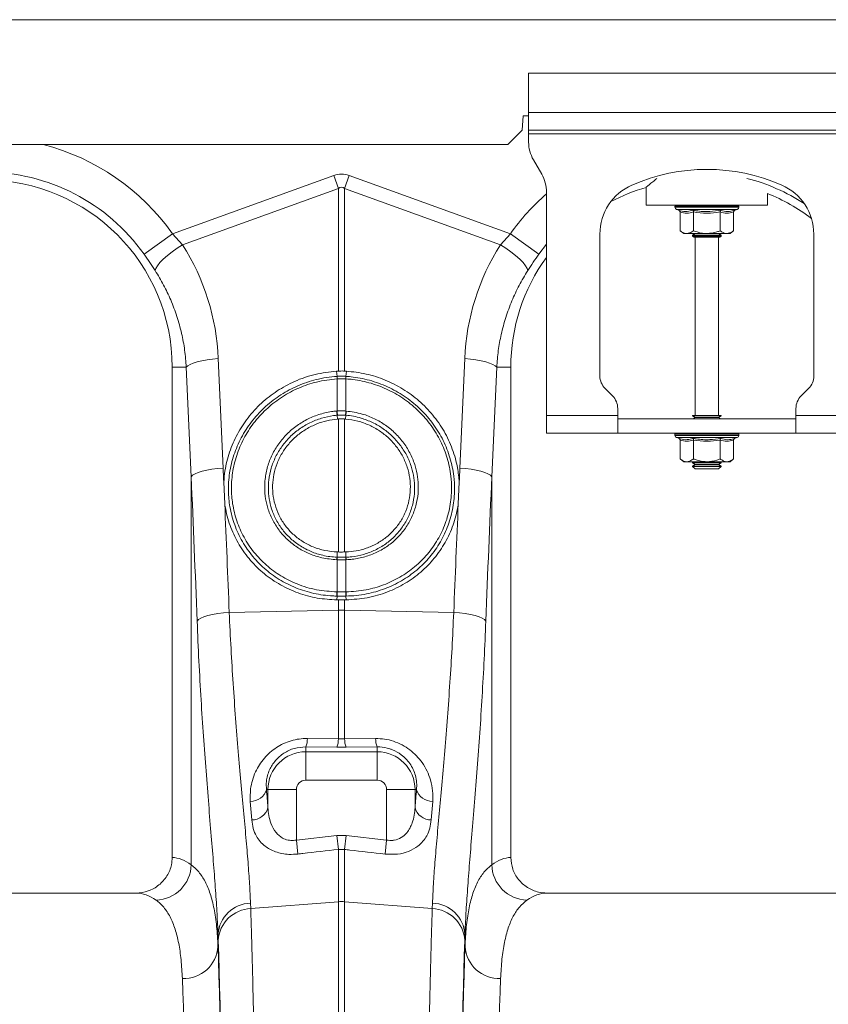
# Model space of a CAD drawing. Units: millimetres. Extents: x -8874 to -2347, y 10743 to 19159.
# Drawn here: x -5694 to -5467, y 17290 to 17566 of the extents above; entities that cross this region are included whole.
import ezdxf

# ---------------------------------------------------------------- set-up
doc = ezdxf.new("R2010")
doc.units = ezdxf.units.MM
doc.linetypes.add('SLD-SOLID', pattern=[0])
doc.layers.add('ACO_DRAINAGE', color=7, linetype='SLD-SOLID')

# ---------------------------------------------------------------- blocks, each defined once
blk = doc.blocks.new('ACO - 32831 - FRONT')
at = {"layer": 'ACO_DRAINAGE', "linetype": 'Continuous', "lineweight": 0}
for p, q in [((0, 975), (1004.58, 975)), ((752.5, 960), (752.5, 949)), ((852.5, 960), (752.5, 960)), ((750.65, 944), (751, 948)), ((751, 948), (752.5, 948)), ((852.5, 949), (752.5, 949)), ((752.5, 944), (752.5, 949)), ((746.65, 940), (750.65, 944)), ((852.5, 944), (752.5, 944)), ((752.5, 944), (752.5, 943)), ((752.5, 943), (852.5, 943)), ((752.5, 943), (752.5, 940.68)), ((258.35, 940), (746.65, 940)), ((756.16, 931.66), (753.84, 935.68)), ((652.63, 914.95), (697.82, 931.29)), ((697.82, 931.29), (699.13, 927.68)), ((700.87, 927.68), (702.18, 931.29)), ((702.18, 931.29), (747.37, 914.95)), ((699.13, 927.68), (655.43, 911.87)), ((699.13, 876.44), (699.13, 927.68)), ((700.87, 927.68), (700.87, 876.44)), ((744.57, 911.87), (700.87, 927.68)), ((757.5, 864), (757.5, 926.66)), ((785.5, 927.96), (785.5, 923)), ((819.5, 923), (819.5, 926.24)), ((785.5, 923), (819.5, 923)), ((793.55, 922.69), (793.55, 922.38)), ((793.67, 922.69), (793.55, 922.69)), ((793.8, 922.69), (793.67, 922.69)), ((794.34, 922.69), (793.8, 922.69)), ((794.64, 922.69), (794.34, 922.69)), ((795.57, 922.69), (794.64, 922.69)), ((796.02, 922.69), (795.57, 922.69)), ((797.27, 922.69), (796.02, 922.69)), ((797.83, 922.69), (797.27, 922.69)), ((799.33, 922.69), (797.83, 922.69)), ((799.97, 922.69), (799.33, 922.69)), ((801.6, 922.69), (799.97, 922.69)), ((802.28, 922.69), (801.6, 922.69)), ((803.94, 922.69), (802.28, 922.69)), ((804.6, 922.69), (803.94, 922.69)), ((806.17, 922.69), (804.6, 922.69)), ((806.78, 922.69), (806.17, 922.69)), ((808.16, 922.69), (806.78, 922.69)), ((808.67, 922.69), (808.16, 922.69)), ((809.76, 922.69), (808.67, 922.69)), ((810.14, 922.69), (809.76, 922.69)), ((810.87, 922.69), (810.14, 922.69)), ((811.09, 922.69), (810.87, 922.69)), ((811.4, 922.69), (811.09, 922.69)), ((811.45, 922.69), (811.4, 922.69)), ((811.45, 922.38), (811.45, 922.69)), ((811.45, 922.69), (811.45, 922.69)), ((802.5, 922.38), (793.55, 922.38)), ((793.96, 921.8), (794.6, 921.56)), ((802.5, 921.8), (793.96, 921.8)), ((794.99, 921.06), (794.99, 915.8)), ((798.75, 921.06), (798.75, 915.8)), ((811.45, 922.38), (802.5, 922.38)), ((811.04, 921.8), (802.5, 921.8)), ((806.25, 921.06), (806.25, 915.8)), ((810.01, 921.06), (810.01, 915.8)), ((810.4, 921.56), (811.04, 921.8)), ((644.61, 909.24), (652.63, 914.95)), ((652.63, 914.95), (655.43, 911.87)), ((744.57, 911.87), (747.37, 914.95)), ((755.39, 909.24), (747.37, 914.95)), ((772.5, 914.87), (772.5, 875.07)), ((794.99, 915.8), (796, 915)), ((796.87, 915), (796, 915)), ((802.5, 915), (796.87, 915)), ((799.19, 915), (798.5, 914.52)), ((798.5, 914.52), (798.5, 914.28)), ((798.5, 914.52), (805.33, 914.52)), ((798.5, 914.28), (798.9, 914)), ((798.5, 914.28), (805.33, 914.28)), ((808.13, 915), (802.5, 915)), ((805.33, 914.52), (806.5, 914.52)), ((805.33, 914.28), (806.5, 914.28)), ((806.5, 914.52), (805.81, 915)), ((806.1, 914), (806.5, 914.28)), ((806.5, 914.28), (806.5, 914.52)), ((809, 915), (808.13, 915)), ((809, 915), (810.01, 915.8)), ((832.5, 875.07), (832.5, 914.87)), ((653.91, 910.9), (655.43, 911.87)), ((746.09, 910.9), (744.57, 911.87)), ((757.5, 912.01), (755.39, 909.24)), ((799.96, 914), (798.9, 914)), ((799.25, 914), (799.25, 864)), ((806.1, 914), (799.96, 914)), ((805.75, 864), (805.75, 914)), ((650.01, 907.83), (651.16, 908.84)), ((651.16, 908.84), (652.47, 909.88)), ((652.47, 909.88), (653.91, 910.9)), ((747.53, 909.88), (746.09, 910.9)), ((748.84, 908.84), (747.53, 909.88)), ((749.99, 907.83), (748.84, 908.84)), ((647.91, 905.23), (648.36, 905.99)), ((648.36, 905.99), (649.07, 906.87)), ((649.07, 906.87), (650.01, 907.83)), ((750.93, 906.87), (749.99, 907.83)), ((751.64, 905.99), (750.93, 906.87)), ((752.09, 905.23), (751.64, 905.99)), ((647.74, 904.6), (647.91, 905.23)), ((752.26, 904.6), (752.09, 905.23)), ((657.53, 878.3), (658.43, 878.68)), ((658.43, 878.68), (659.54, 879.02)), ((659.54, 879.02), (660.83, 879.32)), ((660.83, 879.32), (662.27, 879.58)), ((662.27, 879.58), (663.82, 879.77)), ((663.82, 879.77), (665.43, 879.91)), ((665.43, 879.91), (666.81, 849.2)), ((733.19, 849.2), (734.57, 879.91)), ((736.18, 879.77), (734.57, 879.91)), ((737.73, 879.58), (736.18, 879.77)), ((739.17, 879.32), (737.73, 879.58)), ((740.46, 879.02), (739.17, 879.32)), ((741.57, 878.68), (740.46, 879.02)), ((742.47, 878.3), (741.57, 878.68)), ((656.46, 877.5), (652.5, 877.5)), ((652.5, 877.5), (652.5, 739.99)), ((656.46, 877.5), (656.86, 877.91)), ((657.83, 846.79), (656.46, 877.5)), ((656.86, 877.91), (657.53, 878.3)), ((698.63, 876.41), (699.13, 876.44)), ((698.76, 874.94), (698.63, 876.41)), ((700.87, 876.44), (701.37, 876.41)), ((701.24, 874.94), (701.37, 876.41)), ((743.54, 877.5), (742.17, 846.79)), ((743.14, 877.91), (742.47, 878.3)), ((743.54, 877.5), (743.14, 877.91)), ((743.54, 877.5), (747.5, 877.5)), ((747.5, 739.99), (747.5, 877.5)), ((698.78, 874.25), (698.76, 874.24)), ((698.78, 865.22), (698.78, 874.25)), ((701.22, 874.25), (701.22, 865.22)), ((701.24, 874.24), (701.22, 874.25)), ((773.96, 871.54), (776.04, 869.46)), ((828.96, 869.46), (831.04, 871.54)), ((698.66, 865.21), (698.78, 865.22)), ((701.22, 865.22), (701.34, 865.21)), ((777.5, 864), (777.5, 865.93)), ((827.5, 864), (827.5, 865.93)), ((698.8, 864.04), (698.86, 862.97)), ((698.86, 862.97), (699.13, 862.99)), ((699.13, 825.68), (699.13, 862.99)), ((700.87, 862.99), (701.14, 862.97)), ((700.87, 862.99), (700.87, 825.68)), ((701.2, 864.04), (701.14, 862.97)), ((777.5, 864), (757.5, 864)), ((757.5, 859), (757.5, 864)), ((777.5, 864), (777.5, 859)), ((777.5, 863), (827.5, 863)), ((798.5, 864), (798.5, 863.88)), ((798.5, 864), (799.67, 864)), ((798.5, 863.88), (799.19, 863.4)), ((798.5, 863.88), (805.33, 863.88)), ((799.19, 863.4), (798.62, 863)), ((799.19, 863.4), (804.84, 863.4)), ((799.67, 864), (806.5, 864)), ((804.84, 863.4), (805.81, 863.4)), ((805.33, 863.88), (806.5, 863.88)), ((805.81, 863.4), (806.5, 863.88)), ((806.38, 863), (805.81, 863.4)), ((806.5, 863.88), (806.5, 864)), ((827.5, 859), (827.5, 864)), ((847.5, 864), (827.5, 864)), ((757.5, 859), (777.5, 859)), ((777.5, 859), (827.5, 859)), ((793.55, 858.69), (793.55, 858.38)), ((793.67, 858.69), (793.55, 858.69)), ((802.5, 858.38), (793.55, 858.38)), ((793.8, 858.69), (793.67, 858.69)), ((794.34, 858.69), (793.8, 858.69)), ((793.96, 857.8), (794.6, 857.56)), ((802.5, 857.8), (793.96, 857.8)), ((794.64, 858.69), (794.34, 858.69)), ((795.57, 858.69), (794.64, 858.69)), ((794.99, 857.06), (794.99, 851.8)), ((796.02, 858.69), (795.57, 858.69)), ((797.27, 858.69), (796.02, 858.69)), ((797.83, 858.69), (797.27, 858.69)), ((799.33, 858.69), (797.83, 858.69)), ((798.75, 857.06), (798.75, 851.8)), ((799.97, 858.69), (799.33, 858.69)), ((801.6, 858.69), (799.97, 858.69)), ((802.28, 858.69), (801.6, 858.69)), ((803.94, 858.69), (802.28, 858.69)), ((811.45, 858.38), (802.5, 858.38)), ((811.04, 857.8), (802.5, 857.8)), ((804.6, 858.69), (803.94, 858.69)), ((806.17, 858.69), (804.6, 858.69)), ((806.78, 858.69), (806.17, 858.69)), ((806.25, 857.06), (806.25, 851.8)), ((808.16, 858.69), (806.78, 858.69)), ((808.67, 858.69), (808.16, 858.69)), ((809.76, 858.69), (808.67, 858.69)), ((810.14, 858.69), (809.76, 858.69)), ((810.01, 857.06), (810.01, 851.8)), ((810.87, 858.69), (810.14, 858.69)), ((810.4, 857.56), (811.04, 857.8)), ((811.09, 858.69), (810.87, 858.69)), ((811.4, 858.69), (811.09, 858.69)), ((811.45, 858.69), (811.4, 858.69)), ((811.45, 858.38), (811.45, 858.69)), ((811.45, 858.69), (811.45, 858.69)), ((847.5, 859), (827.5, 859)), ((794.99, 851.8), (796, 851)), ((796.87, 851), (796, 851)), ((802.5, 851), (796.87, 851)), ((798.62, 851), (798.5, 850.92)), ((798.5, 850.92), (798.5, 850.68)), ((798.5, 850.92), (805.33, 850.92)), ((808.13, 851), (802.5, 851)), ((805.33, 850.92), (806.5, 850.92)), ((806.5, 850.92), (806.38, 851)), ((806.5, 850.68), (806.5, 850.92)), ((809, 851), (808.13, 851)), ((809, 851), (810.01, 851.8)), ((659.8, 847.97), (660.91, 848.32)), ((660.91, 848.32), (662.2, 848.62)), ((662.2, 848.62), (663.64, 848.87)), ((663.64, 848.87), (665.19, 849.07)), ((665.19, 849.07), (666.81, 849.2)), ((734.81, 849.07), (733.19, 849.2)), ((736.36, 848.87), (734.81, 849.07)), ((737.8, 848.62), (736.36, 848.87)), ((739.09, 848.32), (737.8, 848.62)), ((740.2, 847.97), (739.09, 848.32)), ((798.5, 850.68), (799.19, 850.2)), ((798.5, 850.68), (805.33, 850.68)), ((799.19, 850.2), (798.5, 849.72)), ((798.5, 849.72), (798.5, 849.69)), ((798.5, 849.72), (805.33, 849.72)), ((798.5, 849.69), (799.19, 849)), ((798.5, 849.69), (806.5, 849.69)), ((799.19, 850.2), (804.84, 850.2)), ((799.19, 849), (805.81, 849)), ((804.84, 850.2), (805.81, 850.2)), ((805.33, 850.68), (806.5, 850.68)), ((805.33, 849.72), (806.5, 849.72)), ((805.81, 850.2), (806.5, 850.68)), ((806.5, 849.72), (805.81, 850.2)), ((805.81, 849), (806.5, 849.69)), ((806.5, 849.69), (806.5, 849.72)), ((657.83, 846.79), (658.24, 847.2)), ((657.83, 737.93), (657.83, 846.79)), ((658.24, 847.2), (658.9, 847.6)), ((658.9, 847.6), (659.8, 847.97)), ((667.25, 839.2), (666.98, 845.25)), ((733.02, 845.25), (732.75, 839.2)), ((741.1, 847.6), (740.2, 847.97)), ((741.76, 847.2), (741.1, 847.6)), ((742.17, 846.79), (741.76, 847.2)), ((742.17, 846.79), (742.17, 737.93)), ((698.78, 823.51), (698.7, 823.52)), ((698.78, 824.21), (698.77, 825.69)), ((699.13, 825.68), (698.77, 825.69)), ((698.78, 824.21), (698.86, 824.21)), ((698.78, 814.49), (698.78, 823.51)), ((701.23, 825.69), (700.87, 825.68)), ((701.14, 824.21), (701.22, 824.21)), ((701.22, 824.21), (701.23, 825.69)), ((701.3, 823.52), (701.22, 823.51)), ((701.22, 823.51), (701.22, 814.49)), ((698.72, 814.49), (698.78, 814.49)), ((698.77, 813.31), (698.72, 812.24)), ((699.13, 812.23), (698.72, 812.24)), ((699.13, 809.35), (699.13, 812.23)), ((701.28, 812.24), (700.87, 812.23)), ((700.87, 812.23), (700.87, 809.35)), ((701.22, 814.49), (701.28, 814.49)), ((701.23, 813.31), (701.28, 812.24)), ((668.51, 808.71), (699.13, 809.35)), ((699.13, 773.25), (699.13, 809.35)), ((700.87, 809.35), (700.87, 773.25)), ((731.49, 808.71), (700.87, 809.35)), ((659.5, 806.3), (659.88, 806.71)), ((659.88, 806.71), (660.53, 807.11)), ((660.53, 807.11), (661.42, 807.49)), ((661.42, 807.49), (662.53, 807.83)), ((662.53, 807.83), (663.84, 808.13)), ((663.84, 808.13), (665.29, 808.38)), ((665.29, 808.38), (666.87, 808.58)), ((666.87, 808.58), (668.51, 808.71)), ((733.13, 808.58), (731.49, 808.71)), ((734.71, 808.38), (733.13, 808.58)), ((736.16, 808.13), (734.71, 808.38)), ((737.47, 807.83), (736.16, 808.13)), ((738.58, 807.49), (737.47, 807.83)), ((739.47, 807.11), (738.58, 807.49)), ((740.12, 806.71), (739.47, 807.11)), ((740.5, 806.3), (740.12, 806.71)), ((690, 771), (690, 769.64)), ((698.69, 770.91), (690, 771)), ((690.44, 773.35), (699.13, 773.25)), ((701.31, 770.91), (698.69, 770.91)), ((699.13, 773.25), (700.87, 773.25)), ((700.87, 773.25), (709.56, 773.35)), ((710, 771), (701.31, 770.91)), ((710, 771), (710, 769.64)), ((690, 761.67), (690, 769.64)), ((690, 769.64), (710, 769.64)), ((710, 761.67), (710, 769.64)), ((710, 761.67), (690, 761.67)), ((678.95, 759), (679.36, 759)), ((687.33, 759), (679.36, 759)), ((679.36, 754), (679.36, 759)), ((687.33, 759), (687.33, 744.83)), ((712.67, 744.83), (712.67, 759)), ((712.67, 759), (720.64, 759)), ((720.64, 759), (720.64, 754)), ((721.05, 759), (720.64, 759)), ((674.82, 750.51), (674.41, 755.72)), ((725.59, 755.72), (725.18, 750.51)), ((687.33, 744.83), (698.69, 746.11)), ((698.69, 746.11), (701.31, 746.11)), ((699.13, 742.23), (698.69, 746.11)), ((701.31, 746.11), (700.87, 742.23)), ((701.31, 746.11), (712.67, 744.83)), ((687.77, 740.94), (687.33, 744.83)), ((712.67, 744.83), (712.23, 740.94)), ((699.13, 727.56), (699.13, 742.23)), ((700.87, 742.23), (699.13, 742.23)), ((700.87, 742.23), (700.87, 727.56)), ((642.35, 730), (557.65, 730)), ((842.35, 730), (757.65, 730)), ((674.48, 727.18), (674.53, 725.63)), ((674.53, 725.63), (699.13, 727.56)), ((699.13, 492), (699.13, 727.56)), ((700.87, 727.56), (700.87, 492)), ((725.47, 725.63), (700.87, 727.56)), ((725.47, 725.63), (725.52, 727.18)), ((665.35, 718.38), (665.35, 715.01)), ((734.65, 715.01), (734.65, 718.38))]:
    blk.add_line(p, q, dxfattribs=at)
for centre, radius, start, end in [((600, 877.5), 64.59, 35.4327, 75.3716), ((762.5, 940.68), 10, 180, 210), ((600, 877.5), 54.75, 35.4327, 144.5673), ((747.5, 926.66), 10, 0, 30), ((802.5, 880.5), 52.5, 66.4218, 113.5782), ((600, 877.5), 52.5, 0, 180), ((787.5, 914.87), 15, 113.5782, 180), ((800, 877.5), 54.75, 56.973, 75.4432), ((817.5, 914.87), 15, 0, 66.4218), ((800, 877.5), 64.59, 131.1443, 144.5673), ((800, 877.5), 52.5, 106.033, 117.7197), ((800, 877.5), 52.5, 52.6501, 68.1963), ((794.05, 922.69), 0.5, 141.8747, 180), ((794.17, 922.69), 0.504, 142.2973, 180.0396), ((794.31, 922.69), 0.509, 142.7831, 180.084), ((794.87, 922.69), 0.531, 144.7788, 180.246), ((795.19, 922.69), 0.545, 145.9152, 180.3255), ((796.17, 922.7), 0.598, 149.5174, 180.5189), ((796.65, 922.7), 0.63, 151.3091, 180.5853), ((798.02, 922.7), 0.751, 156.4892, 180.6793), ((798.66, 922.7), 0.83, 158.8984, 180.6803), ((800.51, 922.7), 1.18, 165.461, 180.5733), ((801.44, 922.7), 1.47, 168.3584, 180.486), ((805.67, 922.7), 4.07, 175.8395, 180.1886), ((818.77, 922.7), 16.49, 178.9742, 180.047), ((801.38, 922.7), 2.55, 359.7042, 6.6472), ((802.85, 922.7), 1.76, 359.583, 9.6966), ((805.14, 922.7), 1.03, 359.3746, 16.7736), ((805.89, 922.7), 0.896, 359.3327, 19.4423), ((807.46, 922.7), 0.703, 359.3383, 25.3202), ((808.02, 922.7), 0.655, 359.3788, 27.4205), ((809.19, 922.7), 0.577, 359.5414, 31.784), ((809.58, 922.69), 0.556, 359.6214, 33.2395), ((810.35, 922.69), 0.522, 359.8135, 35.9969), ((810.57, 922.69), 0.514, 359.8794, 36.7976), ((810.9, 922.69), 0.502, 359.9844, 37.9595), ((810.95, 922.69), 0.5, 0, 38.1253), ((810.95, 922.69), 0.5, 359.9991, 38.1154), ((794.17, 922.38), 0.619, 180, 250), ((810.83, 922.38), 0.619, 290, 0), ((800, 877.5), 52.5, 144.0494, 180), ((703.71, 874.57), 4.96, 175.7257, 183.7577), ((703.7, 874.56), 4.93, 175.5878, 183.6644), ((696.3, 874.56), 4.93, 356.3356, 4.4122), ((696.29, 874.57), 4.96, 356.2423, 4.2743), ((777.5, 875.07), 5, 180, 225), ((827.5, 875.07), 5, 315, 0), ((772.5, 865.93), 5, 0, 45), ((832.5, 865.93), 5, 135, 180), ((706.85, 865.59), 8.2, 182.6306, 190.9313), ((706.83, 865.55), 8.06, 182.3058, 190.7577), ((693.17, 865.55), 8.06, 349.2423, 357.6942), ((693.15, 865.59), 8.2, 349.0687, 357.3694), ((794.05, 858.69), 0.5, 141.8747, 180), ((794.17, 858.38), 0.619, 180, 250), ((794.17, 858.69), 0.504, 142.2973, 180.0396), ((794.31, 858.69), 0.509, 142.7831, 180.084), ((794.87, 858.69), 0.531, 144.7788, 180.246), ((795.19, 858.69), 0.545, 145.9152, 180.3255), ((796.17, 858.7), 0.598, 149.5174, 180.5189), ((796.65, 858.7), 0.63, 151.3091, 180.5853), ((798.02, 858.7), 0.751, 156.4892, 180.6793), ((798.66, 858.7), 0.83, 158.8984, 180.6803), ((800.51, 858.7), 1.18, 165.461, 180.5733), ((801.44, 858.7), 1.47, 168.3584, 180.486), ((805.67, 858.7), 4.07, 175.8395, 180.1886), ((818.77, 858.7), 16.49, 178.9742, 180.047), ((801.38, 858.7), 2.55, 359.7042, 6.6472), ((802.85, 858.7), 1.76, 359.583, 9.6966), ((805.14, 858.7), 1.03, 359.3746, 16.7736), ((805.89, 858.7), 0.896, 359.3327, 19.4423), ((807.46, 858.7), 0.703, 359.3383, 25.3202), ((808.02, 858.7), 0.655, 359.3788, 27.4205), ((809.19, 858.7), 0.577, 359.5414, 31.784), ((809.58, 858.69), 0.556, 359.6214, 33.2395), ((810.35, 858.69), 0.522, 359.8135, 35.9969), ((810.57, 858.69), 0.514, 359.8794, 36.7976), ((810.83, 858.38), 0.619, 290, 0), ((810.9, 858.69), 0.502, 359.9844, 37.9595), ((810.95, 858.69), 0.5, 0, 38.1253), ((810.95, 858.69), 0.5, 359.9991, 38.1154), ((702.53, 823.41), 3.84, 167.8938, 178.4189), ((702.61, 823.41), 3.83, 167.8718, 178.4038), ((697.39, 823.41), 3.83, 1.5962, 12.1282), ((697.47, 823.41), 3.84, 1.5811, 12.1062), ((704.83, 814.12), 6.12, 176.5615, 187.6362), ((704.92, 814.13), 6.15, 176.6941, 187.7095), ((695.08, 814.13), 6.15, 352.2905, 3.3059), ((695.17, 814.12), 6.12, 352.3638, 3.4385), ((700, 768.11), 41.25, 88.7893, 91.2107), ((684.51, 773.23), 5.92, 337.8494, 1.2116), ((693.28, 773.13), 5.84, 337.7027, 1.1829), ((706.72, 773.13), 5.84, 178.8171, 202.2973), ((715.49, 773.23), 5.92, 178.7884, 202.1506), ((690, 759), 10.64, 90, 180), ((710, 759), 10.64, 0, 90), ((690, 759), 2.67, 90, 180), ((710, 759), 2.67, 0, 90), ((674.52, 760.35), 4.64, 268.6286, 343.0743), ((725.48, 760.35), 4.64, 196.9257, 271.3714), ((674.85, 755.18), 4.67, 269.6303, 345.3904), ((725.15, 755.18), 4.67, 194.6096, 270.3697), ((647.68, 738.16), 10.15, 271.687, 358.7104), ((752.32, 738.16), 10.15, 181.2896, 268.313), ((674.78, 717.73), 9.45, 91.8216, 176.1102), ((700, 716.43), 11.16, 85.5196, 94.4804), ((725.22, 717.73), 9.45, 3.8898, 88.1784), ((674.9, 716.13), 9.51, 92.186, 176.5324), ((725.1, 716.13), 9.51, 3.4676, 87.814), ((655.75, 715.63), 9.62, 267.6387, 356.2956), ((744.25, 715.63), 9.62, 183.7044, 272.3613)]:
    blk.add_arc(centre, radius, start, end, dxfattribs=at)
for centre, major_axis, ratio, start_param, end_param in [((700, 828.34), (0, -103.34), 0.241922, 3.054326, 3.228859), ((700, 828.34), (0, 99.71), 0.100291, 6.195919, 6.370452), ((600.17, 877.04), (-22.24, 61.5), 0.998907, 4.409715, 4.927633), ((799.83, 877.04), (22.24, 61.5), 0.998907, 1.355552, 1.87347), ((164.55, 312.37), (48.78, 2053.76), 0.247186, 4.980724, 4.982717), ((1235.45, 312.37), (-48.78, 2053.76), 0.247186, 1.300468, 1.302462), ((165.43, 309.96), (47.7, 2053.76), 0.242345, 4.962101, 4.982475), ((1234.57, 309.96), (-47.7, 2053.76), 0.242345, 1.300711, 1.321085), ((164.55, 312.37), (48.78, 2053.76), 0.247186, 4.962343, 4.977672), ((1235.45, 312.37), (-48.78, 2053.76), 0.247186, 1.305514, 1.320842), ((686.91, 839.61), (0, 121.56), 0.087491, 2.295839, 2.352209), ((713.09, 839.61), (0, 121.56), 0.087491, 3.930977, 3.987346), ((652.19, 492), (0, 248), 0.176327, 6.153961, 6.276183), ((747.81, 492), (0, 248), 0.176327, 0.007002, 0.129224), ((642.35, 492), (0, 238), 0.183736, 6.153961, 6.283185), ((757.65, 492), (0, 238), 0.183736, 0, 0.129224), ((666.47, 839.61), (0, 137.1), 0.017455, 2.655834, 2.682643), ((733.53, 839.61), (0, 137.1), 0.017455, 3.600543, 3.627352), ((663.47, 492), (0, 250.64), 0.017455, 4.712389, 5.824235), ((736.53, 492), (0, 250.64), 0.017455, 0.45895, 1.570796), ((663.46, 492), (0, 248), 0.017455, 4.712389, 5.830394), ((736.54, 492), (0, 248), 0.017455, 0.452791, 1.570796), ((653.46, 492), (0, 238), 0.018188, 4.712389, 5.830394), ((746.54, 492), (0, 238), 0.018188, 0.452791, 1.570796)]:
    blk.add_ellipse(centre, major_axis=major_axis, ratio=ratio, start_param=start_param, end_param=end_param, dxfattribs=at)
for points, knots in [([(788.49, 930.47), (788.08, 930.14), (787.26, 929.48), (786.38, 928.74), (785.66, 928.14), (785.56, 928.05), (785.5, 928)], [0, 0, 0, 0, 0.232769, 0.459821, 0.692962, 1, 1, 1, 1]), ([(794.6, 921.56), (794.76, 921.51), (795.57, 921.23), (796.91, 921.05), (798.04, 921.41), (798.55, 921.56)], [0, 0, 0, 0, 0.120964, 0.606826, 1, 1, 1, 1]), ([(794.6, 921.56), (794.61, 921.56), (794.66, 921.54), (794.77, 921.49), (794.89, 921.37), (794.98, 921.22), (794.99, 921.12), (794.99, 921.06)], [0, 0, 0, 0, 0.006853, 0.267585, 0.528633, 0.763832, 1, 1, 1, 1]), ([(798.75, 921.06), (798.13, 920.89), (796.88, 920.55), (795.63, 920.89), (794.99, 921.06)], [0, 0, 0, 0, 0.49217, 1, 1, 1, 1]), ([(798.55, 921.56), (798.87, 921.51), (800.45, 921.23), (803.11, 921.05), (805.42, 921.41), (806.45, 921.56)], [0, 0, 0, 0, 0.120964, 0.606826, 1, 1, 1, 1]), ([(798.75, 921.06), (798.74, 921.12), (798.74, 921.22), (798.7, 921.37), (798.63, 921.49), (798.58, 921.54), (798.55, 921.56), (798.55, 921.56)], [0, 0, 0, 0, 0.236168, 0.471367, 0.732415, 0.993147, 1, 1, 1, 1]), ([(806.25, 921.06), (805.02, 920.89), (802.52, 920.55), (800.02, 920.89), (798.75, 921.06)], [0, 0, 0, 0, 0.49217, 1, 1, 1, 1]), ([(806.25, 921.06), (806.26, 921.12), (806.26, 921.22), (806.3, 921.37), (806.37, 921.49), (806.42, 921.54), (806.45, 921.56), (806.45, 921.56)], [0, 0, 0, 0, 0.236168, 0.471367, 0.732415, 0.993147, 1, 1, 1, 1]), ([(810.01, 921.06), (809.39, 920.89), (808.14, 920.55), (806.89, 920.89), (806.25, 921.06)], [0, 0, 0, 0, 0.49217, 1, 1, 1, 1]), ([(806.45, 921.56), (806.6, 921.51), (807.38, 921.23), (808.7, 921.05), (809.87, 921.41), (810.4, 921.56)], [0, 0, 0, 0, 0.120964, 0.606826, 1, 1, 1, 1]), ([(810.01, 921.06), (810.01, 921.12), (810.02, 921.22), (810.11, 921.37), (810.23, 921.49), (810.34, 921.54), (810.39, 921.56), (810.4, 921.56)], [0, 0, 0, 0, 0.2361684, 0.4713674, 0.7324146, 0.9931471, 1, 1, 1, 1]), ([(794.99, 915.8), (795.26, 915.61), (795.79, 915.22), (796.43, 915.02), (796.79, 915), (796.87, 915)], [0, 0, 0, 0, 0.434794, 0.879848, 1, 1, 1, 1]), ([(796.87, 915), (797.37, 915.1), (798.01, 915.23), (798.61, 915.69), (798.75, 915.8)], [0, 0, 0, 0, 0.7690072, 1, 1, 1, 1]), ([(802.5, 915), (802.34, 915), (801.15, 915.03), (799.88, 915.36), (798.83, 915.77), (798.75, 915.8)], [0, 0, 0, 0, 0.127944, 0.927356, 1, 1, 1, 1]), ([(806.25, 915.8), (805.94, 915.68), (804.74, 915.22), (803.45, 915.09), (802.5, 915)], [0, 0, 0, 0, 0.263898, 1, 1, 1, 1]), ([(806.25, 915.8), (806.52, 915.61), (807.05, 915.22), (807.69, 915.02), (808.05, 915), (808.13, 915)], [0, 0, 0, 0, 0.4347938, 0.8798477, 1, 1, 1, 1]), ([(808.13, 915), (808.62, 915.1), (809.27, 915.23), (809.87, 915.69), (810.01, 915.8)], [0, 0, 0, 0, 0.7690072, 1, 1, 1, 1]), ([(647.74, 904.6), (647.24, 905.36), (646.25, 906.9), (645.16, 908.45), (644.61, 909.24)], [0, 0, 0, 0, 0.4943389, 1, 1, 1, 1]), ([(755.39, 909.24), (754.85, 908.47), (753.77, 906.92), (752.77, 905.38), (752.26, 904.6)], [0, 0, 0, 0, 0.494333, 1, 1, 1, 1]), ([(656.46, 877.5), (656.33, 879.1), (656.08, 882.3), (655.18, 887.07), (653.89, 891.79), (652.18, 896.31), (650.16, 900.61), (648.55, 903.27), (647.74, 904.6)], [0, 0, 0, 0, 0.1667365, 0.333475, 0.5050008, 0.6765271, 0.8377455, 1, 1, 1, 1]), ([(752.26, 904.6), (751.43, 903.23), (749.77, 900.49), (747.73, 896.1), (746.03, 891.51), (744.77, 886.84), (743.9, 882.16), (743.66, 879.06), (743.54, 877.5)], [0, 0, 0, 0, 0.1667293, 0.3334597, 0.504948, 0.6764358, 0.8376948, 1, 1, 1, 1]), ([(666.98, 845.25), (667.07, 846.31), (667.31, 849.17), (668.47, 853.75), (670.65, 858.79), (673.68, 863.42), (677.44, 867.53), (681.86, 870.97), (686.93, 873.73), (692.57, 875.71), (696.61, 876.18), (698.63, 876.41)], [0, 0, 0, 0, 0.066908, 0.18067, 0.294435, 0.408455, 0.522476, 0.636777, 0.751077, 0.875539, 1, 1, 1, 1]), ([(700.87, 876.44), (700.76, 876.44), (700.41, 876.45), (699.83, 876.45), (699.36, 876.44), (699.13, 876.44)], [0, 0, 0, 0, 0.196581, 0.598291, 1, 1, 1, 1]), ([(701.37, 876.41), (703.22, 876.21), (706.94, 875.79), (712.3, 874.05), (717.3, 871.5), (721.83, 868.18), (725.72, 864.17), (728.9, 859.61), (731.23, 854.59), (732.61, 849.75), (732.9, 846.6), (733.02, 845.25)], [0, 0, 0, 0, 0.1143685, 0.2287385, 0.3431039, 0.4574699, 0.5719162, 0.6863611, 0.8006919, 0.9150203, 1, 1, 1, 1]), ([(698.77, 813.31), (698.77, 813.31), (698.36, 813.32), (696.17, 813.39), (692.24, 813.92), (687.16, 815.48), (682.45, 817.87), (678.23, 820.99), (674.63, 824.79), (671.74, 829.12), (669.68, 833.88), (668.52, 838.65), (668.15, 843.56), (668.57, 848.49), (669.89, 853.57), (672.07, 858.37), (675.02, 862.77), (678.68, 866.65), (682.95, 869.91), (687.71, 872.43), (693.02, 874.23), (696.78, 874.81), (698.76, 874.94), (698.76, 874.94)], [0, 0, 0, 0, 0.0000006, 0.0126563, 0.0676668, 0.1226754, 0.17769, 0.2327035, 0.2876743, 0.3426446, 0.3973322, 0.4520199, 0.4983095, 0.5532262, 0.6081449, 0.6629884, 0.7178336, 0.7728788, 0.8279246, 0.8831998, 0.9384745, 0.9999994, 1, 1, 1, 1]), ([(698.76, 874.24), (696.83, 874.02), (693.16, 873.6), (687.99, 871.79), (683.35, 869.35), (679.2, 866.17), (675.64, 862.39), (672.77, 858.1), (670.67, 853.43), (669.4, 848.5), (669, 843.71), (669.38, 838.96), (670.51, 834.33), (672.52, 829.74), (675.33, 825.55), (678.82, 821.89), (682.92, 818.87), (687.66, 816.5), (692.98, 814.87), (696.81, 814.62), (698.72, 814.49)], [0, 0, 0, 0, 0.061695, 0.117128, 0.172562, 0.227746, 0.28293, 0.337868, 0.392804, 0.447753, 0.5027, 0.548975, 0.6036, 0.658225, 0.713084, 0.767944, 0.822821, 0.877699, 0.938849, 1, 1, 1, 1]), ([(698.76, 874.94), (698.76, 874.94), (698.77, 874.94), (698.78, 874.94), (698.78, 874.94)], [0, 0, 0, 0, 0.002879, 1, 1, 1, 1]), ([(698.78, 874.94), (698.91, 874.95), (699.32, 874.97), (700, 874.98), (700.68, 874.97), (701.09, 874.95), (701.22, 874.94)], [0, 0, 0, 0, 0.16039, 0.5, 0.838895, 1, 1, 1, 1]), ([(701.22, 874.25), (701.09, 874.25), (700.68, 874.27), (700, 874.29), (699.32, 874.27), (698.91, 874.25), (698.78, 874.25)], [0, 0, 0, 0, 0.1611473, 0.5000001, 0.839568, 1, 1, 1, 1]), ([(701.22, 874.94), (701.22, 874.94), (701.23, 874.94), (701.24, 874.94), (701.24, 874.94)], [0, 0, 0, 0, 0.9971206, 1, 1, 1, 1]), ([(701.24, 874.94), (701.24, 874.94), (701.91, 874.9), (704.36, 874.67), (708.55, 873.78), (713.59, 871.85), (718.23, 869.11), (722.37, 865.67), (725.87, 861.6), (728.65, 857.04), (730.58, 852.1), (731.55, 847.46), (731.83, 842.78), (731.4, 838.12), (730.06, 833.12), (727.86, 828.44), (724.88, 824.18), (721.19, 820.51), (716.92, 817.48), (712.16, 815.23), (706.9, 813.72), (703.18, 813.34), (701.23, 813.31), (701.23, 813.31)], [0, 0, 0, 0, 0.0000006, 0.0208862, 0.0761416, 0.131397, 0.1866589, 0.2419203, 0.2973258, 0.3527303, 0.4079911, 0.4632504, 0.5017393, 0.5564136, 0.6110872, 0.6658213, 0.7205559, 0.7752666, 0.8299784, 0.8848349, 0.9396928, 0.9999994, 1, 1, 1, 1]), ([(701.28, 814.49), (703.16, 814.61), (706.76, 814.84), (711.86, 816.34), (716.47, 818.5), (720.62, 821.42), (724.2, 824.97), (727.09, 829.07), (729.24, 833.6), (730.55, 838.44), (730.97, 842.95), (730.72, 847.5), (729.79, 852.01), (727.92, 856.81), (725.23, 861.25), (721.83, 865.21), (717.8, 868.56), (713.27, 871.24), (708.36, 873.12), (704.29, 874), (701.9, 874.19), (701.24, 874.24)], [0, 0, 0, 0, 0.060145, 0.114858, 0.169569, 0.22415, 0.278731, 0.33337, 0.388008, 0.442643, 0.497278, 0.53577, 0.59108, 0.646392, 0.701906, 0.757422, 0.81283, 0.868239, 0.923649, 0.979059, 1, 1, 1, 1]), ([(698.7, 823.52), (697.28, 823.64), (694.68, 823.87), (691.06, 825.07), (687.89, 826.69), (685.07, 828.83), (682.66, 831.4), (680.74, 834.35), (679.41, 837.45), (678.65, 840.59), (678.39, 843.47), (678.55, 846.5), (679.18, 849.64), (680.46, 852.99), (682.32, 856.09), (684.67, 858.86), (687.46, 861.22), (690.6, 863.1), (694.01, 864.43), (696.75, 865.03), (698.31, 865.18), (698.66, 865.21)], [0, 0, 0, 0, 0.065501, 0.121038, 0.176574, 0.232064, 0.287554, 0.343132, 0.39871, 0.447698, 0.496685, 0.535437, 0.591391, 0.647346, 0.703413, 0.759481, 0.815526, 0.871572, 0.927619, 0.983666, 1, 1, 1, 1]), ([(698.78, 865.22), (698.91, 865.23), (699.31, 865.26), (700.13, 865.28), (700.81, 865.25), (701.22, 865.22)], [0, 0, 0, 0, 0.156226, 0.50007, 1, 1, 1, 1]), ([(701.34, 865.21), (702.85, 865), (705.57, 864.62), (709.27, 863.14), (712.42, 861.31), (715.22, 858.97), (717.58, 856.23), (719.44, 853.16), (720.71, 849.97), (721.41, 846.78), (721.59, 844.19), (721.46, 841.47), (720.95, 838.64), (719.76, 835.34), (718, 832.3), (715.74, 829.59), (713.02, 827.31), (709.95, 825.5), (706.59, 824.25), (703.66, 823.65), (701.88, 823.55), (701.3, 823.52)], [0, 0, 0, 0, 0.070159, 0.126176, 0.182193, 0.238051, 0.293909, 0.3496, 0.40529, 0.454276, 0.503262, 0.528288, 0.5838, 0.63931, 0.694911, 0.750512, 0.806178, 0.861844, 0.917504, 0.973164, 1, 1, 1, 1]), ([(698.8, 864.04), (698.8, 864.04), (698.46, 864.01), (696.97, 863.85), (694.37, 863.28), (691.11, 862.01), (688.11, 860.22), (685.45, 857.98), (683.2, 855.34), (681.43, 852.39), (680.19, 849.2), (679.58, 846.22), (679.42, 843.33), (679.65, 840.59), (680.36, 837.6), (681.61, 834.63), (683.43, 831.81), (685.73, 829.34), (688.42, 827.28), (691.45, 825.71), (694.92, 824.59), (697.42, 824.26), (698.78, 824.21), (698.78, 824.21)], [0, 0, 0, 0, 0.000001, 0.016292, 0.072201, 0.128109, 0.184021, 0.239933, 0.295875, 0.351818, 0.407672, 0.463526, 0.502227, 0.551186, 0.600145, 0.655766, 0.711386, 0.767012, 0.822638, 0.878401, 0.934164, 0.999999, 1, 1, 1, 1]), ([(698.77, 825.69), (697.63, 825.78), (695.34, 825.98), (692.11, 826.99), (689.18, 828.47), (686.62, 830.38), (684.45, 832.69), (682.72, 835.31), (681.49, 838.19), (680.77, 841.23), (680.6, 844.35), (680.95, 847.48), (681.84, 850.51), (683.24, 853.39), (685.11, 856.01), (687.41, 858.31), (690.07, 860.22), (692.93, 861.64), (695.88, 862.59), (697.87, 862.84), (698.86, 862.97)], [0, 0, 0, 0, 0.059427, 0.118852, 0.17485, 0.230846, 0.286376, 0.341906, 0.39709, 0.452274, 0.507389, 0.562505, 0.61786, 0.673219, 0.729001, 0.784785, 0.840973, 0.897162, 0.948581, 1, 1, 1, 1]), ([(698.91, 864.04), (698.88, 864.04), (698.84, 864.04), (698.8, 864.04), (698.8, 864.04)], [0, 0, 0, 0, 0.9994925, 1, 1, 1, 1]), ([(701.09, 864.04), (700.72, 864.06), (700.11, 864.1), (699.39, 864.08), (699.03, 864.05), (698.91, 864.04)], [0, 0, 0, 0, 0.499923, 0.843725, 1, 1, 1, 1]), ([(700.87, 862.99), (700.62, 863), (700.13, 863.03), (699.55, 863.02), (699.21, 862.99), (699.13, 862.99)], [0, 0, 0, 0, 0.426753, 0.853508, 1, 1, 1, 1]), ([(701.2, 864.04), (701.2, 864.04), (701.16, 864.04), (701.12, 864.04), (701.09, 864.04)], [0, 0, 0, 0, 0.000508, 1, 1, 1, 1]), ([(701.14, 862.97), (702.29, 862.82), (704.58, 862.51), (707.8, 861.34), (710.74, 859.71), (713.32, 857.67), (715.51, 855.23), (717.27, 852.49), (718.52, 849.51), (719.24, 846.39), (719.4, 843.22), (719.03, 840.09), (718.1, 837.09), (716.69, 834.3), (714.79, 831.8), (712.5, 829.65), (709.86, 827.92), (707.03, 826.68), (704.13, 825.91), (702.19, 825.76), (701.23, 825.69)], [0, 0, 0, 0, 0.05941, 0.118821, 0.175241, 0.231661, 0.288092, 0.344522, 0.400678, 0.456832, 0.512552, 0.568271, 0.623587, 0.678904, 0.734031, 0.78916, 0.844377, 0.899596, 0.949798, 1, 1, 1, 1]), ([(701.22, 824.21), (701.22, 824.21), (701.78, 824.23), (703.48, 824.36), (706.29, 824.92), (709.51, 826.14), (712.45, 827.88), (715.04, 830.07), (717.19, 832.67), (718.86, 835.58), (719.98, 838.73), (720.45, 841.42), (720.56, 844.02), (720.39, 846.49), (719.71, 849.52), (718.49, 852.55), (716.7, 855.48), (714.44, 858.08), (711.77, 860.31), (708.76, 862.06), (705.23, 863.43), (702.65, 863.92), (701.2, 864.04), (701.2, 864.04)], [0, 0, 0, 0, 0.000001, 0.026978, 0.082892, 0.138805, 0.194641, 0.250476, 0.306151, 0.361827, 0.417325, 0.472824, 0.497825, 0.546737, 0.59565, 0.651225, 0.7068, 0.762528, 0.818256, 0.874136, 0.930016, 0.999999, 1, 1, 1, 1]), ([(794.6, 857.56), (794.76, 857.51), (795.57, 857.23), (796.91, 857.05), (798.04, 857.41), (798.55, 857.56)], [0, 0, 0, 0, 0.120964, 0.606826, 1, 1, 1, 1]), ([(794.6, 857.56), (794.61, 857.56), (794.66, 857.54), (794.77, 857.49), (794.89, 857.37), (794.98, 857.22), (794.99, 857.12), (794.99, 857.06)], [0, 0, 0, 0, 0.006853, 0.267585, 0.528633, 0.763832, 1, 1, 1, 1]), ([(798.75, 857.06), (798.13, 856.89), (796.88, 856.55), (795.63, 856.89), (794.99, 857.06)], [0, 0, 0, 0, 0.4921704, 1, 1, 1, 1]), ([(798.55, 857.56), (798.87, 857.51), (800.45, 857.23), (803.11, 857.05), (805.42, 857.41), (806.45, 857.56)], [0, 0, 0, 0, 0.120964, 0.606826, 1, 1, 1, 1]), ([(798.75, 857.06), (798.74, 857.12), (798.74, 857.22), (798.7, 857.37), (798.63, 857.49), (798.58, 857.54), (798.55, 857.56), (798.55, 857.56)], [0, 0, 0, 0, 0.236168, 0.471367, 0.732415, 0.993147, 1, 1, 1, 1]), ([(806.25, 857.06), (805.02, 856.89), (802.52, 856.55), (800.02, 856.89), (798.75, 857.06)], [0, 0, 0, 0, 0.49217, 1, 1, 1, 1]), ([(806.25, 857.06), (806.26, 857.12), (806.26, 857.22), (806.3, 857.37), (806.37, 857.49), (806.42, 857.54), (806.45, 857.56), (806.45, 857.56)], [0, 0, 0, 0, 0.2361684, 0.4713674, 0.7324146, 0.9931471, 1, 1, 1, 1]), ([(810.01, 857.06), (809.39, 856.89), (808.14, 856.55), (806.89, 856.89), (806.25, 857.06)], [0, 0, 0, 0, 0.49217, 1, 1, 1, 1]), ([(806.45, 857.56), (806.6, 857.51), (807.38, 857.23), (808.7, 857.05), (809.87, 857.41), (810.4, 857.56)], [0, 0, 0, 0, 0.120964, 0.606826, 1, 1, 1, 1]), ([(810.01, 857.06), (810.01, 857.12), (810.02, 857.22), (810.11, 857.37), (810.23, 857.49), (810.34, 857.54), (810.39, 857.56), (810.4, 857.56)], [0, 0, 0, 0, 0.236168, 0.471367, 0.732415, 0.993147, 1, 1, 1, 1]), ([(794.99, 851.8), (795.26, 851.61), (795.79, 851.22), (796.43, 851.02), (796.79, 851), (796.87, 851)], [0, 0, 0, 0, 0.4347938, 0.8798477, 1, 1, 1, 1]), ([(796.87, 851), (797.37, 851.1), (798.01, 851.23), (798.61, 851.69), (798.75, 851.8)], [0, 0, 0, 0, 0.769007, 1, 1, 1, 1]), ([(802.5, 851), (802.34, 851), (801.15, 851.03), (799.88, 851.36), (798.83, 851.77), (798.75, 851.8)], [0, 0, 0, 0, 0.127944, 0.927356, 1, 1, 1, 1]), ([(806.25, 851.8), (805.94, 851.68), (804.74, 851.22), (803.45, 851.09), (802.5, 851)], [0, 0, 0, 0, 0.2638982, 1, 1, 1, 1]), ([(806.25, 851.8), (806.52, 851.61), (807.05, 851.22), (807.69, 851.02), (808.05, 851), (808.13, 851)], [0, 0, 0, 0, 0.434794, 0.879848, 1, 1, 1, 1]), ([(808.13, 851), (808.62, 851.1), (809.27, 851.23), (809.87, 851.69), (810.01, 851.8)], [0, 0, 0, 0, 0.769007, 1, 1, 1, 1]), ([(698.72, 812.24), (696.87, 812.35), (693.17, 812.58), (687.81, 814.05), (682.8, 816.34), (678.27, 819.42), (674.38, 823.22), (671.19, 827.6), (668.84, 832.46), (667.69, 836.41), (667.33, 838.69), (667.25, 839.2)], [0, 0, 0, 0, 0.120868, 0.241735, 0.362617, 0.483498, 0.604097, 0.724695, 0.845095, 0.965494, 1, 1, 1, 1]), ([(732.75, 839.2), (732.72, 838.95), (732.42, 836.93), (731.44, 833.2), (729.21, 828.28), (726.13, 823.82), (722.34, 819.94), (717.91, 816.75), (712.86, 814.29), (707.26, 812.63), (703.28, 812.37), (701.28, 812.24)], [0, 0, 0, 0, 0.016446, 0.137176, 0.257907, 0.378361, 0.498816, 0.61921, 0.739603, 0.869801, 1, 1, 1, 1]), ([(701.22, 823.51), (701.04, 823.51), (700.63, 823.5), (699.88, 823.49), (699.25, 823.5), (698.84, 823.51), (698.78, 823.51)], [0, 0, 0, 0, 0.223773, 0.500038, 0.924446, 1, 1, 1, 1]), ([(698.86, 824.21), (698.92, 824.21), (699.3, 824.2), (699.89, 824.19), (700.59, 824.2), (700.97, 824.21), (701.14, 824.21)], [0, 0, 0, 0, 0.075561, 0.499961, 0.776214, 1, 1, 1, 1]), ([(699.13, 825.68), (699.34, 825.67), (699.92, 825.65), (700.5, 825.67), (700.87, 825.68)], [0, 0, 0, 0, 0.358387, 1, 1, 1, 1]), ([(698.83, 813.31), (698.81, 813.31), (698.79, 813.31), (698.77, 813.31), (698.77, 813.31)], [0, 0, 0, 0, 0.999, 1, 1, 1, 1]), ([(698.78, 814.49), (698.88, 814.49), (699.29, 814.48), (700.03, 814.48), (700.74, 814.48), (701.15, 814.49), (701.22, 814.49)], [0, 0, 0, 0, 0.129337, 0.500012, 0.911882, 1, 1, 1, 1]), ([(701.17, 813.31), (701.11, 813.31), (700.72, 813.3), (700.03, 813.3), (699.32, 813.3), (698.93, 813.31), (698.83, 813.31)], [0, 0, 0, 0, 0.0881076, 0.4999882, 0.8706766, 1, 1, 1, 1]), ([(699.13, 812.23), (699.42, 812.23), (700, 812.23), (700.58, 812.23), (700.87, 812.23)], [0, 0, 0, 0, 0.497986, 1, 1, 1, 1]), ([(701.23, 813.31), (701.23, 813.31), (701.21, 813.31), (701.19, 813.31), (701.17, 813.31)], [0, 0, 0, 0, 0.001, 1, 1, 1, 1]), ([(668.51, 808.71), (668.66, 805.31), (668.98, 798.53), (669.59, 788.6), (670.29, 778.94), (671.04, 769.72), (671.79, 761.1), (672.53, 753.01), (673.21, 745.46), (673.79, 738.58), (674.24, 732.39), (674.4, 728.92), (674.48, 727.18)], [0, 0, 0, 0, 0.098681, 0.197364, 0.29895, 0.400537, 0.499197, 0.597857, 0.699328, 0.800798, 0.900049, 1, 1, 1, 1]), ([(725.52, 727.18), (725.6, 728.91), (725.76, 732.37), (726.21, 738.56), (726.79, 745.48), (727.48, 753.09), (728.22, 761.23), (728.98, 769.93), (729.73, 779.22), (730.42, 788.87), (731.03, 798.7), (731.34, 805.36), (731.49, 808.71)], [0, 0, 0, 0, 0.0993253, 0.1986518, 0.3008794, 0.4031077, 0.502459, 0.6018099, 0.7040497, 0.8062881, 0.9028147, 1, 1, 1, 1]), ([(665.35, 718.38), (665.27, 720.24), (665.12, 723.99), (664.68, 730.61), (664.12, 737.91), (663.46, 745.95), (662.74, 754.72), (661.99, 764.1), (661.26, 773.94), (660.59, 784.25), (659.97, 795.03), (659.65, 802.54), (659.5, 806.3)], [0, 0, 0, 0, 0.0986615, 0.1980314, 0.2965499, 0.3950698, 0.4963968, 0.5977245, 0.6968816, 0.7960387, 0.8980197, 1, 1, 1, 1]), ([(740.5, 806.3), (740.35, 802.72), (740.05, 795.54), (739.46, 785.05), (738.8, 774.83), (738.07, 764.89), (737.32, 755.39), (736.58, 746.5), (735.92, 738.37), (735.35, 730.95), (734.89, 724.16), (734.73, 720.3), (734.65, 718.38)], [0, 0, 0, 0, 0.097081, 0.194803, 0.294341, 0.393878, 0.496269, 0.59866, 0.697548, 0.796435, 0.898218, 1, 1, 1, 1]), ([(674.41, 755.72), (674.38, 756.87), (674.35, 758.81), (674.95, 761.61), (675.78, 763.89), (676.93, 766), (678.29, 767.84), (679.89, 769.46), (681.69, 770.84), (683.69, 771.96), (685.86, 772.77), (688.13, 773.28), (689.67, 773.33), (690.44, 773.35)], [0, 0, 0, 0, 0.15258, 0.254994, 0.357342, 0.444867, 0.532333, 0.611626, 0.69087, 0.768428, 0.845954, 0.922975, 1, 1, 1, 1]), ([(690, 771), (688.91, 770.92), (686.71, 770.76), (683.69, 769.3), (681.28, 767.16), (679.9, 764.92), (679.2, 762.93), (678.84, 761.03), (678.91, 759.77), (678.95, 759)], [0, 0, 0, 0, 0.145049, 0.291872, 0.445889, 0.622079, 0.729153, 0.836317, 1, 1, 1, 1]), ([(709.56, 773.35), (710.41, 773.32), (712.1, 773.26), (714.63, 772.64), (717.02, 771.62), (719.21, 770.22), (721.09, 768.53), (722.75, 766.52), (724.08, 764.22), (725.09, 761.54), (725.67, 758.66), (725.62, 756.7), (725.59, 755.72)], [0, 0, 0, 0, 0.084719, 0.169436, 0.258204, 0.347035, 0.436534, 0.526111, 0.633226, 0.74045, 0.870169, 1, 1, 1, 1]), ([(721.05, 759), (721.09, 759.65), (721.17, 760.94), (720.83, 762.87), (720.17, 764.7), (719.28, 766.27), (718.13, 767.66), (716.6, 769.03), (714.97, 769.96), (712.93, 770.7), (711.43, 770.99), (710.25, 770.99), (710, 771)], [0, 0, 0, 0, 0.138091, 0.2760348, 0.3858174, 0.4954406, 0.5834943, 0.6714223, 0.8020933, 0.8403075, 0.9663498, 1, 1, 1, 1]), ([(679.36, 754), (679.42, 753.25), (679.55, 751.74), (680.19, 749.32), (681.35, 747.07), (683.13, 745.48), (684.69, 744.89), (686.02, 744.69), (686.81, 744.78), (687.33, 744.83)], [0, 0, 0, 0, 0.168194, 0.336174, 0.567155, 0.740428, 0.850799, 0.901612, 1, 1, 1, 1]), ([(712.67, 744.83), (713.26, 744.77), (713.98, 744.7), (715.39, 744.9), (716.89, 745.49), (718.3, 746.78), (719.27, 748.25), (719.96, 749.89), (720.46, 751.81), (720.58, 753.27), (720.64, 754)], [0, 0, 0, 0, 0.111365, 0.136013, 0.276139, 0.430929, 0.552072, 0.673454, 0.836634, 1, 1, 1, 1]), ([(687.77, 740.94), (686.92, 740.88), (685.39, 740.77), (683.28, 741.05), (681.47, 741.53), (679.87, 742.25), (678.4, 743.21), (677.12, 744.44), (675.98, 746.1), (675.14, 748.12), (674.92, 749.71), (674.82, 750.51)], [0, 0, 0, 0, 0.112058, 0.202206, 0.292427, 0.383098, 0.473867, 0.585419, 0.697107, 0.84846, 1, 1, 1, 1]), ([(725.18, 750.51), (725.08, 749.74), (724.87, 748.19), (724.06, 746.18), (722.92, 744.49), (721.32, 742.94), (718.99, 741.61), (715.76, 740.76), (713.41, 740.88), (712.23, 740.94)], [0, 0, 0, 0, 0.147284, 0.294404, 0.41143, 0.528295, 0.689463, 0.845219, 1, 1, 1, 1]), ([(699.13, 742.23), (695.82, 741.85), (692.03, 741.42), (688.24, 740.99), (687.77, 740.94)], [0, 0, 0, 0, 0.874472, 1, 1, 1, 1]), ([(712.23, 740.94), (708.92, 741.31), (705.13, 741.74), (701.35, 742.18), (700.87, 742.23)], [0, 0, 0, 0, 0.874472, 1, 1, 1, 1]), ([(642.35, 730), (643.5, 730.11), (645.81, 730.34), (648.89, 732.11), (651.18, 734.7), (652.34, 737.5), (652.46, 739.31), (652.5, 739.99)], [0, 0, 0, 0, 0.219101, 0.43826, 0.65567, 0.869662, 1, 1, 1, 1]), ([(657.83, 737.93), (658.57, 737.31), (660.04, 736.06), (661.79, 733.31), (663.23, 729.89), (664.29, 725.69), (665.04, 720.8), (665.24, 716.94), (665.35, 715.01)], [0, 0, 0, 0, 0.1639899, 0.3281178, 0.4921058, 0.6613514, 0.8307505, 1, 1, 1, 1]), ([(734.65, 715.01), (734.75, 716.88), (734.95, 720.62), (735.65, 725.4), (736.68, 729.61), (738.1, 733.12), (739.89, 735.99), (741.41, 737.28), (742.17, 737.93)], [0, 0, 0, 0, 0.163998, 0.328131, 0.492125, 0.661365, 0.830758, 1, 1, 1, 1]), ([(747.5, 739.99), (747.61, 738.88), (747.83, 736.66), (749.54, 733.7), (752.06, 731.44), (754.92, 730.19), (756.85, 730.06), (757.65, 730)], [0, 0, 0, 0, 0.210526, 0.421008, 0.632816, 0.847772, 1, 1, 1, 1]), ([(655.35, 706.02), (655.25, 707.81), (655.06, 711.39), (654.37, 715.98), (653.37, 720.01), (651.97, 723.39), (650.22, 726.15), (648.73, 727.39), (647.98, 728.02)], [0, 0, 0, 0, 0.163885, 0.327911, 0.491791, 0.66114, 0.83065, 1, 1, 1, 1]), ([(752.02, 728.02), (751.3, 727.42), (749.85, 726.21), (748.13, 723.58), (746.73, 720.3), (745.68, 716.27), (744.96, 711.57), (744.75, 707.87), (744.65, 706.02)], [0, 0, 0, 0, 0.163869, 0.327883, 0.49175, 0.661111, 0.830633, 1, 1, 1, 1]), ([(674.53, 725.63), (674.58, 724.12), (674.68, 721.09), (674.86, 715.1), (675.06, 707.49), (675.28, 697.9), (675.49, 687.51), (675.69, 676.37), (675.88, 664.54), (676.05, 652.01), (676.21, 638.85), (676.36, 625.11), (676.49, 610.87), (676.61, 595.79), (676.72, 579.85), (676.81, 563.09), (676.88, 545.98), (676.93, 528.65), (676.96, 513.82), (676.97, 501.59), (676.97, 495.2), (676.97, 492)], [0, 0, 0, 0, 0.034551, 0.069102, 0.125119, 0.181299, 0.237535, 0.293715, 0.349732, 0.405749, 0.461929, 0.518165, 0.574346, 0.630362, 0.690907, 0.751658, 0.81248, 0.873231, 0.933775, 0.966888, 1, 1, 1, 1]), ([(723.03, 492), (723.03, 495.34), (723.03, 502.01), (723.04, 514.07), (723.07, 528.17), (723.12, 544.21), (723.18, 560.06), (723.26, 575.63), (723.35, 590.86), (723.47, 605.7), (723.59, 620.11), (723.73, 634.04), (723.89, 647.41), (724.06, 660.51), (724.26, 673.21), (724.47, 685.44), (724.7, 696.8), (724.93, 707.24), (725.14, 715.25), (725.32, 721.29), (725.42, 724.18), (725.47, 725.63)], [0, 0, 0, 0, 0.034551, 0.069102, 0.125119, 0.1813, 0.237536, 0.293717, 0.349734, 0.405751, 0.461932, 0.518168, 0.574348, 0.630365, 0.690908, 0.751659, 0.812479, 0.873229, 0.933773, 0.966886, 1, 1, 1, 1])]:
    blk.add_open_spline(points, degree=3, knots=knots, dxfattribs=at)

msp = doc.modelspace()

# ---------------------------------------------------------------- block references
at = {"layer": 'ACO_DRAINAGE'}
msp.add_blockref('ACO - 32831 - FRONT', (-6303.821, 16590.896), dxfattribs=at)

doc.saveas('drawing.dxf')
